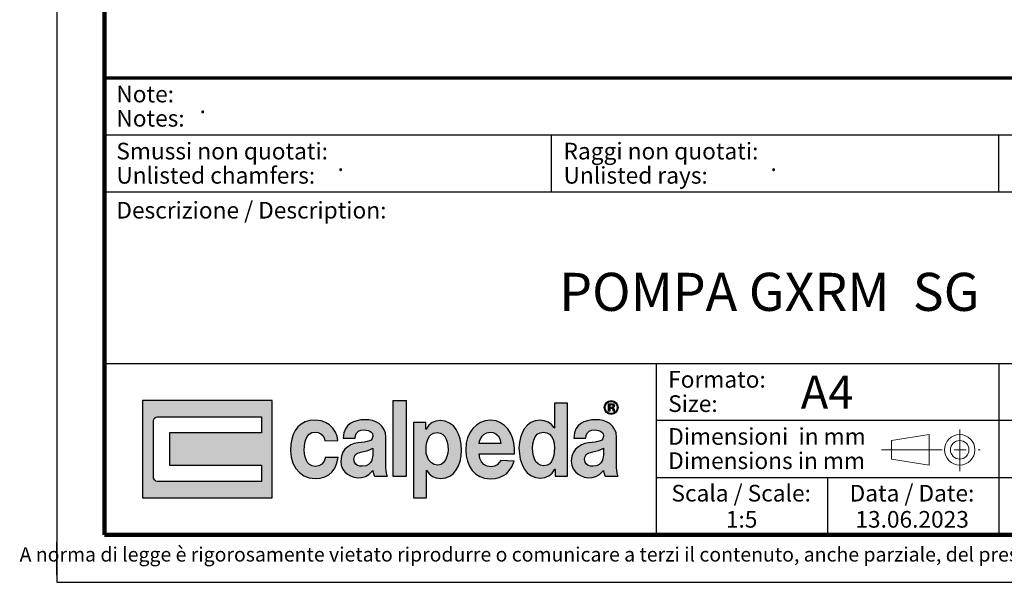
# Model space of a CAD drawing. Units: millimetres. Extents: x -4 to 213, y 0 to 297.
# Drawn here: x -4 to 100, y 0 to 59 of the extents above; entities that cross this region are included whole.
import ezdxf

# ---------------------------------------------------------------- set-up
doc = ezdxf.new("R2010")
doc.units = ezdxf.units.MM
doc.linetypes.add('CENTER', pattern=[10.16, 6.35, -1.27, 1.27, -1.27])
doc.layers.add('FORMAT', color=7, linetype='Continuous')
doc.styles.add('SLDTEXTSTYLE0', font='TXT', dxfattribs={"width": 0.605})
doc.styles.add('SLDTEXTSTYLE4', font='TXT', dxfattribs={"width": 0.670574})

# ---------------------------------------------------------------- blocks, each defined once
blk = doc.blocks.new('Logo Calpeda')
at = {"layer": 'FORMAT'}
h = blk.add_hatch(color=256, dxfattribs=at)
h.paths.add_polyline_path([(4, 14.11), (4, 3.89), (17.64, 3.89), (17.64, 14.11)], flags=0)
h.paths.add_polyline_path([(6.84, 10.7), (6.84, 7.3), (16.5, 7.3), (16.5, 5.59), (5.56, 5.59), (5.4, 5.64), (5.26, 5.76), (5.17, 5.94), (5.14, 6.16), (5.14, 11.84), (5.17, 12.06), (5.26, 12.24), (5.4, 12.36), (5.56, 12.41), (16.5, 12.41), (16.5, 10.7)], flags=0)
for points in [[(31.74, 14.11), (30.3, 14.11), (30.3, 6.16), (31.74, 6.16)], [(24.21, 7.01), (24.42, 7.51), (24.56, 8.17), (23.23, 8.17), (23.1, 7.75), (22.86, 7.43), (22.54, 7.23), (22.15, 7.17), (21.82, 7.23), (21.55, 7.37), (21.34, 7.59), (21.19, 7.87), (21.08, 8.18), (21.02, 8.52), (20.99, 8.92), (21.01, 9.29), (21.07, 9.66), (21.17, 10.01), (21.32, 10.32), (21.53, 10.57), (21.8, 10.74), (22.16, 10.8), (22.47, 10.75), (22.73, 10.62), (22.94, 10.42), (23.08, 10.18), (23.18, 9.86), (24.53, 9.92), (24.45, 10.37), (24.27, 10.8), (24, 11.2), (23.65, 11.54), (23.23, 11.81), (22.76, 11.98), (22.17, 12.05), (21.6, 12), (21.11, 11.86), (20.69, 11.63), (20.34, 11.33), (20.06, 10.96), (19.84, 10.53), (19.69, 10.05), (19.6, 9.52), (19.57, 8.87), (19.63, 8.16), (19.81, 7.52), (20.1, 6.98), (20.49, 6.53), (20.97, 6.19), (21.52, 5.98), (22.14, 5.91), (22.68, 5.95), (23.15, 6.08), (23.57, 6.3), (23.93, 6.61)]]:
    blk.add_hatch(color=256, dxfattribs=at).paths.add_polyline_path(points, flags=0)
h = blk.add_hatch(color=256, dxfattribs=at)
h.paths.add_polyline_path([(47.29, 11.23), (47.28, 11.23), (47, 11.6), (46.64, 11.85), (46.23, 11.99), (45.79, 12.04), (45.28, 11.98), (44.83, 11.8), (44.45, 11.53), (44.14, 11.16), (43.9, 10.73), (43.72, 10.24), (43.61, 9.7), (43.57, 9.1), (43.61, 8.5), (43.71, 7.93), (43.89, 7.4), (44.13, 6.92), (44.44, 6.52), (44.83, 6.22), (45.29, 6.02), (45.82, 5.95), (46.28, 6.01), (46.69, 6.18), (47.04, 6.47), (47.34, 6.9), (47.36, 6.9), (47.36, 6.16), (48.67, 6.16), (48.67, 13.83), (47.29, 13.83)], flags=0)
h.paths.add_polyline_path([(47.15, 10), (47.25, 9.62), (47.29, 9.12), (47.28, 8.72), (47.23, 8.34), (47.14, 8), (47, 7.7), (46.8, 7.47), (46.53, 7.32), (46.16, 7.25), (45.83, 7.31), (45.57, 7.46), (45.35, 7.68), (45.2, 7.98), (45.09, 8.31), (45.02, 8.68), (45, 9.11), (45.03, 9.56), (45.12, 9.96), (45.27, 10.3), (45.49, 10.56), (45.78, 10.73), (46.16, 10.79), (46.49, 10.73), (46.77, 10.57), (46.99, 10.32)], flags=0)
h = blk.add_hatch(color=256, dxfattribs=at)
edge = h.paths.add_edge_path(flags=0)
edge.add_arc((53.26, 13.38), 0.735, 0, 360)
edge = h.paths.add_edge_path(flags=0)
edge.add_arc((53.26, 13.38), 0.633, 0, 360)
h = blk.add_hatch(color=256, dxfattribs=at)
edge = h.paths.add_edge_path(flags=0)
edge.add_spline(control_points=[(53.22, 13.29), (53.29, 13.29), (53.39, 13.3), (53.47, 13.15), (53.45, 13.04), (53.46, 12.99), (53.46, 12.98)], knot_values=[0, 0, 0, 0, 0.343257, 0.665648, 0.908396, 1, 1, 1, 1], weights=[1, 1, 1, 1, 1, 1, 1], degree=3, periodic=0)
edge.add_line((53.46, 12.98), (53.6, 12.98))
edge.add_spline(control_points=[(53.6, 12.98), (53.58, 13.03), (53.61, 13.19), (53.52, 13.34), (53.4, 13.35)], knot_values=[0, 0, 0, 0, 0.356274, 1, 1, 1, 1], weights=[1, 1, 1, 1, 1], degree=3, periodic=0)
edge.add_spline(control_points=[(53.4, 13.35), (53.47, 13.35), (53.58, 13.41), (53.6, 13.56), (53.58, 13.68), (53.48, 13.76), (53.37, 13.78), (53.29, 13.78), (53.25, 13.78)], knot_values=[0, 0, 0, 0, 0.26111, 0.379659, 0.541524, 0.691593, 0.806087, 0.967459, 0.967459, 0.967459, 0.967459], weights=[1, 1, 1, 1, 1, 1, 1, 1, 1], degree=3, periodic=0)
edge.add_line((53.25, 13.78), (52.97, 13.78))
edge.add_line((52.97, 13.78), (52.97, 12.98))
edge.add_line((52.97, 12.98), (53.11, 12.98))
edge.add_line((53.11, 12.98), (53.11, 13.29))
edge.add_line((53.11, 13.29), (53.22, 13.29))
edge = h.paths.add_edge_path(flags=0)
edge.add_line((53.11, 13.68), (53.23, 13.68))
edge.add_spline(control_points=[(53.23, 13.68), (53.3, 13.68), (53.4, 13.69), (53.48, 13.53), (53.4, 13.39), (53.29, 13.39), (53.24, 13.39)], knot_values=[0, 0, 0, 0, 0.295699, 0.511642, 0.734811, 1, 1, 1, 1], weights=[1, 1, 1, 1, 1, 1, 1], degree=3, periodic=0)
edge.add_line((53.24, 13.39), (53.11, 13.39))
edge.add_line((53.11, 13.39), (53.11, 13.68))
h = blk.add_hatch(dxfattribs=at)
h.set_pattern_fill('STEEL', color=256, style=0)
h.set_pattern_definition([(45, (0, 0), (-2.24506, 2.24506), []), (45, (0, 1.5875), (-2.24506, 2.24506), [])])
edge = h.paths.add_edge_path(flags=0)
edge.add_spline(control_points=[(53.46, 12.98), (53.46, 12.99), (53.45, 13.04), (53.47, 13.15), (53.39, 13.3), (53.29, 13.29), (53.22, 13.29)], knot_values=[0, 0, 0, 0, 0.091604, 0.334352, 0.656743, 1, 1, 1, 1], weights=[1, 1, 1, 1, 1, 1, 1], degree=3, periodic=0)
edge.add_line((53.22, 13.29), (53.11, 13.29))
edge.add_line((53.11, 13.29), (53.11, 12.98))
edge.add_line((53.11, 12.98), (52.97, 12.98))
edge.add_line((52.97, 12.98), (52.97, 13.78))
edge.add_line((52.97, 13.78), (53.25, 13.78))
edge.add_spline(control_points=[(53.25, 13.78), (53.29, 13.78), (53.37, 13.78), (53.48, 13.76), (53.58, 13.68), (53.6, 13.56), (53.58, 13.41), (53.47, 13.35), (53.4, 13.35)], knot_values=[0, 0, 0, 0, 0.161372, 0.275866, 0.425935, 0.5878, 0.706349, 0.967459, 0.967459, 0.967459, 0.967459], weights=[1, 1, 1, 1, 1, 1, 1, 1, 1], degree=3, periodic=0)
edge.add_spline(control_points=[(53.4, 13.35), (53.52, 13.34), (53.61, 13.19), (53.58, 13.03), (53.6, 12.98)], knot_values=[0, 0, 0, 0, 0.643726, 1, 1, 1, 1], weights=[1, 1, 1, 1, 1], degree=3, periodic=0)
edge.add_line((53.6, 12.98), (53.46, 12.98))
edge = h.paths.add_edge_path(flags=0)
edge.add_spline(control_points=[(53.24, 13.39), (53.29, 13.39), (53.4, 13.39), (53.48, 13.53), (53.4, 13.69), (53.3, 13.68), (53.23, 13.68)], knot_values=[0, 0, 0, 0, 0.265189, 0.488358, 0.704301, 1, 1, 1, 1], weights=[1, 1, 1, 1, 1, 1, 1], degree=3, periodic=0)
edge.add_line((53.23, 13.68), (53.11, 13.68))
edge.add_line((53.11, 13.68), (53.11, 13.39))
edge.add_line((53.11, 13.39), (53.24, 13.39))
h = blk.add_hatch(color=256, dxfattribs=at)
h.paths.add_polyline_path([(28.24, 6.55), (28.32, 6.35), (28.38, 6.16), (29.76, 6.16), (29.69, 6.31), (29.64, 6.5), (29.6, 6.74), (29.58, 7.05), (29.59, 7.44), (29.59, 10.23), (29.53, 10.71), (29.38, 11.1), (29.15, 11.43), (28.86, 11.68), (28.52, 11.87), (28.16, 12), (27.8, 12.07), (27.41, 12.09), (26.96, 12.07), (26.54, 11.99), (26.16, 11.87), (25.83, 11.69), (25.54, 11.44), (25.32, 11.12), (25.17, 10.72), (25.08, 10.16), (26.35, 10.16), (26.4, 10.48), (26.52, 10.72), (26.7, 10.89), (26.94, 10.99), (27.32, 11.02), (27.51, 11.01), (27.7, 10.97), (27.89, 10.9), (28.04, 10.79), (28.16, 10.63), (28.2, 10.35), (28.15, 10.12), (28.03, 9.96), (27.85, 9.86), (27.61, 9.79), (27.33, 9.75), (27.02, 9.71), (26.62, 9.65), (26.26, 9.58), (25.9, 9.45), (25.57, 9.26), (25.28, 9.01), (25.05, 8.68), (24.9, 8.27), (24.83, 7.74), (24.88, 7.31), (25.03, 6.94), (25.26, 6.62), (25.54, 6.37), (25.87, 6.19), (26.22, 6.06), (26.62, 6), (27.03, 6.03), (27.43, 6.14), (27.79, 6.35), (28.2, 6.74)], flags=0)
h.paths.add_polyline_path([(27.93, 8.95), (28.2, 9.12), (28.2, 8.53), (28.2, 8.38), (28.18, 8.18), (28.14, 7.97), (28.06, 7.75), (27.93, 7.55), (27.75, 7.38), (27.49, 7.25), (27.1, 7.2), (26.84, 7.22), (26.61, 7.29), (26.41, 7.42), (26.27, 7.62), (26.22, 7.94), (26.27, 8.23), (26.4, 8.44), (26.6, 8.57), (26.83, 8.66), (27.09, 8.73), (27.39, 8.79), (27.67, 8.86)], flags=0)
h = blk.add_hatch(color=256, dxfattribs=at)
h.paths.add_polyline_path([(33.78, 11.84), (32.48, 11.84), (32.48, 3.89), (33.84, 3.89), (33.84, 6.78), (33.86, 6.78), (34.14, 6.41), (34.48, 6.14), (34.87, 5.97), (35.35, 5.91), (35.85, 5.97), (36.29, 6.15), (36.67, 6.44), (36.97, 6.81), (37.21, 7.25), (37.38, 7.75), (37.49, 8.3), (37.52, 8.89), (37.49, 9.49), (37.39, 10.07), (37.22, 10.59), (36.98, 11.06), (36.67, 11.44), (36.28, 11.74), (35.82, 11.93), (35.27, 12), (34.83, 11.95), (34.44, 11.79), (34.09, 11.52), (33.8, 11.1), (33.78, 11.1)], flags=0)
h.paths.add_polyline_path([(35.65, 7.59), (35.38, 7.39), (35.04, 7.31), (34.67, 7.37), (34.36, 7.56), (34.11, 7.83), (33.94, 8.17), (33.83, 8.55), (33.8, 8.93), (33.82, 9.33), (33.88, 9.7), (33.98, 10.03), (34.13, 10.32), (34.33, 10.55), (34.6, 10.69), (34.97, 10.75), (35.31, 10.69), (35.57, 10.55), (35.78, 10.33), (35.93, 10.05), (36.03, 9.73), (36.09, 9.37), (36.11, 8.93), (36.09, 8.58), (36, 8.21), (35.86, 7.87)], flags=0)
h = blk.add_hatch(color=256, dxfattribs=at)
h.paths.add_polyline_path([(42.82, 7.15), (43.05, 7.75), (41.65, 7.82), (41.5, 7.58), (41.27, 7.36), (40.98, 7.21), (40.63, 7.14), (40.22, 7.22), (39.89, 7.39), (39.63, 7.67), (39.46, 8.03), (39.37, 8.5), (43.11, 8.5), (43.11, 9.08), (43.03, 9.65), (42.89, 10.19), (42.67, 10.69), (42.39, 11.13), (42.05, 11.5), (41.64, 11.78), (41.16, 11.97), (40.58, 12.04), (40.03, 11.98), (39.53, 11.8), (39.09, 11.53), (38.71, 11.16), (38.4, 10.71), (38.17, 10.19), (38.03, 9.62), (37.97, 8.93), (38.01, 8.3), (38.14, 7.72), (38.36, 7.21), (38.65, 6.77), (39.01, 6.41), (39.44, 6.14), (39.94, 5.96), (40.58, 5.89), (41.05, 5.92), (41.48, 6.02), (41.88, 6.18), (42.24, 6.42), (42.55, 6.74)], flags=0)
h.paths.add_polyline_path([(41.54, 10.09), (41.67, 9.61), (39.38, 9.61), (39.43, 9.84), (39.53, 10.09), (39.7, 10.35), (39.92, 10.57), (40.2, 10.73), (40.55, 10.79), (40.87, 10.74), (41.15, 10.61), (41.37, 10.4)], flags=0)
h = blk.add_hatch(color=256, dxfattribs=at)
h.paths.add_polyline_path([(52.48, 6.55), (52.55, 6.35), (52.62, 6.16), (54, 6.16), (53.93, 6.31), (53.88, 6.5), (53.84, 6.74), (53.82, 7.05), (53.83, 7.44), (53.83, 10.23), (53.77, 10.71), (53.62, 11.1), (53.39, 11.43), (53.1, 11.68), (52.76, 11.87), (52.4, 12), (52.03, 12.07), (51.65, 12.09), (51.2, 12.07), (50.78, 11.99), (50.4, 11.87), (50.07, 11.69), (49.78, 11.44), (49.56, 11.12), (49.41, 10.72), (49.32, 10.16), (50.58, 10.16), (50.64, 10.48), (50.76, 10.72), (50.94, 10.89), (51.18, 10.99), (51.56, 11.02), (51.74, 11.01), (51.94, 10.97), (52.12, 10.9), (52.28, 10.79), (52.4, 10.63), (52.44, 10.35), (52.39, 10.12), (52.27, 9.96), (52.09, 9.86), (51.85, 9.79), (51.57, 9.75), (51.26, 9.71), (50.86, 9.65), (50.5, 9.58), (50.14, 9.45), (49.81, 9.26), (49.52, 9.01), (49.29, 8.68), (49.14, 8.27), (49.07, 7.74), (49.12, 7.31), (49.27, 6.94), (49.5, 6.62), (49.78, 6.37), (50.11, 6.19), (50.46, 6.06), (50.86, 6), (51.27, 6.03), (51.66, 6.14), (52.03, 6.35), (52.44, 6.74)], flags=0)
h.paths.add_polyline_path([(52.17, 8.95), (52.44, 9.12), (52.44, 8.53), (52.44, 8.38), (52.42, 8.18), (52.38, 7.97), (52.3, 7.75), (52.17, 7.55), (51.98, 7.38), (51.73, 7.25), (51.34, 7.2), (51.08, 7.22), (50.84, 7.29), (50.65, 7.42), (50.51, 7.62), (50.46, 7.94), (50.51, 8.23), (50.64, 8.44), (50.84, 8.57), (51.07, 8.66), (51.33, 8.73), (51.62, 8.79), (51.91, 8.86)], flags=0)
at = {"layer": 'FORMAT', "color": 7, "linetype": 'Continuous', "lineweight": 25}
for p, q in [((4, 14.11), (4, 3.89)), ((17.64, 14.11), (4, 14.11)), ((17.64, 3.89), (17.64, 14.11)), ((30.3, 14.11), (31.74, 14.11)), ((30.3, 14.11), (30.3, 6.16)), ((31.74, 6.16), (31.74, 14.11)), ((48.67, 13.83), (47.29, 13.83)), ((47.29, 13.83), (47.29, 11.23)), ((48.67, 6.16), (48.67, 13.83)), ((52.97, 12.98), (52.97, 13.78)), ((52.97, 13.78), (53.25, 13.78)), ((53.11, 13.68), (53.11, 13.39)), ((53.23, 13.68), (53.11, 13.68)), ((53.11, 12.98), (52.97, 12.98)), ((53.11, 13.39), (53.24, 13.39)), ((53.11, 13.29), (53.11, 12.98)), ((53.22, 13.29), (53.11, 13.29)), ((53.6, 12.98), (53.46, 12.98)), ((5.14, 11.84), (5.17, 12.06)), ((5.14, 6.16), (5.14, 11.84)), ((5.17, 12.06), (5.26, 12.24)), ((5.26, 12.24), (5.4, 12.36)), ((5.4, 12.36), (5.56, 12.41)), ((5.56, 12.41), (16.5, 12.41)), ((16.5, 12.41), (16.5, 10.7)), ((20.69, 11.63), (20.34, 11.33)), ((21.11, 11.86), (20.69, 11.63)), ((21.6, 12), (21.11, 11.86)), ((22.17, 12.05), (21.6, 12)), ((22.76, 11.98), (22.17, 12.05)), ((23.23, 11.81), (22.76, 11.98)), ((23.65, 11.54), (23.23, 11.81)), ((24, 11.2), (23.65, 11.54)), ((25.54, 11.44), (25.32, 11.12)), ((25.83, 11.69), (25.54, 11.44)), ((26.16, 11.87), (25.83, 11.69)), ((26.54, 11.99), (26.16, 11.87)), ((26.96, 12.07), (26.54, 11.99)), ((27.41, 12.09), (26.96, 12.07)), ((27.8, 12.07), (27.41, 12.09)), ((28.16, 12), (27.8, 12.07)), ((28.52, 11.87), (28.16, 12)), ((28.86, 11.68), (28.52, 11.87)), ((29.15, 11.43), (28.86, 11.68)), ((29.38, 11.1), (29.15, 11.43)), ((32.48, 11.84), (33.78, 11.84)), ((32.48, 11.84), (32.48, 3.89)), ((33.78, 11.1), (33.78, 11.84)), ((34.09, 11.52), (33.8, 11.1)), ((34.44, 11.79), (34.09, 11.52)), ((34.83, 11.95), (34.44, 11.79)), ((35.27, 12), (34.83, 11.95)), ((35.82, 11.93), (35.27, 12)), ((36.28, 11.74), (35.82, 11.93)), ((36.67, 11.44), (36.28, 11.74)), ((36.98, 11.06), (36.67, 11.44)), ((39.09, 11.53), (38.71, 11.16)), ((39.53, 11.8), (39.09, 11.53)), ((40.03, 11.98), (39.53, 11.8)), ((40.58, 12.04), (40.03, 11.98)), ((41.16, 11.97), (40.58, 12.04)), ((41.64, 11.78), (41.16, 11.97)), ((42.05, 11.5), (41.64, 11.78)), ((42.39, 11.13), (42.05, 11.5)), ((44.45, 11.53), (44.14, 11.16)), ((44.83, 11.8), (44.45, 11.53)), ((45.28, 11.98), (44.83, 11.8)), ((45.79, 12.04), (45.28, 11.98)), ((46.23, 11.99), (45.79, 12.04)), ((46.64, 11.85), (46.23, 11.99)), ((47, 11.6), (46.64, 11.85)), ((47.28, 11.23), (47, 11.6)), ((49.78, 11.44), (49.56, 11.12)), ((50.07, 11.69), (49.78, 11.44)), ((50.4, 11.87), (50.07, 11.69)), ((50.78, 11.99), (50.4, 11.87)), ((51.2, 12.07), (50.78, 11.99)), ((51.65, 12.09), (51.2, 12.07)), ((52.03, 12.07), (51.65, 12.09)), ((52.4, 12), (52.03, 12.07)), ((52.76, 11.87), (52.4, 12)), ((53.1, 11.68), (52.76, 11.87)), ((53.39, 11.43), (53.1, 11.68)), ((53.62, 11.1), (53.39, 11.43)), ((16.5, 10.7), (6.84, 10.7)), ((6.84, 10.7), (6.84, 7.3)), ((19.84, 10.53), (19.69, 10.05)), ((20.06, 10.96), (19.84, 10.53)), ((20.34, 11.33), (20.06, 10.96)), ((21.32, 10.32), (21.53, 10.57)), ((21.53, 10.57), (21.8, 10.74)), ((21.8, 10.74), (22.16, 10.8)), ((22.16, 10.8), (22.47, 10.75)), ((22.47, 10.75), (22.73, 10.62)), ((22.73, 10.62), (22.94, 10.42)), ((22.94, 10.42), (23.08, 10.18)), ((24.27, 10.8), (24, 11.2)), ((24.45, 10.37), (24.27, 10.8)), ((24.53, 9.92), (24.45, 10.37)), ((25.17, 10.72), (25.08, 10.16)), ((25.32, 11.12), (25.17, 10.72)), ((26.35, 10.16), (26.4, 10.48)), ((26.4, 10.48), (26.52, 10.72)), ((26.52, 10.72), (26.7, 10.89)), ((26.7, 10.89), (26.94, 10.99)), ((26.94, 10.99), (27.32, 11.02)), ((27.32, 11.02), (27.51, 11.01)), ((27.51, 11.01), (27.7, 10.97)), ((27.7, 10.97), (27.89, 10.9)), ((27.89, 10.9), (28.04, 10.79)), ((28.04, 10.79), (28.16, 10.63)), ((28.2, 10.35), (28.15, 10.12)), ((28.16, 10.63), (28.2, 10.35)), ((29.53, 10.71), (29.38, 11.1)), ((29.59, 10.23), (29.53, 10.71)), ((33.78, 11.1), (33.8, 11.1)), ((34.13, 10.32), (34.33, 10.55)), ((34.33, 10.55), (34.6, 10.69)), ((34.6, 10.69), (34.97, 10.75)), ((34.97, 10.75), (35.31, 10.69)), ((35.31, 10.69), (35.57, 10.55)), ((35.57, 10.55), (35.78, 10.33)), ((37.22, 10.59), (36.98, 11.06)), ((37.39, 10.07), (37.22, 10.59)), ((38.4, 10.71), (38.17, 10.19)), ((38.71, 11.16), (38.4, 10.71)), ((39.53, 10.09), (39.7, 10.35)), ((39.7, 10.35), (39.92, 10.57)), ((39.92, 10.57), (40.2, 10.73)), ((40.2, 10.73), (40.55, 10.79)), ((40.55, 10.79), (40.87, 10.74)), ((40.87, 10.74), (41.15, 10.61)), ((41.15, 10.61), (41.37, 10.4)), ((41.37, 10.4), (41.54, 10.09)), ((42.67, 10.69), (42.39, 11.13)), ((42.89, 10.19), (42.67, 10.69)), ((43.9, 10.73), (43.72, 10.24)), ((44.14, 11.16), (43.9, 10.73)), ((45.27, 10.3), (45.49, 10.56)), ((45.49, 10.56), (45.78, 10.73)), ((45.78, 10.73), (46.16, 10.79)), ((46.16, 10.79), (46.49, 10.73)), ((46.49, 10.73), (46.77, 10.57)), ((46.77, 10.57), (46.99, 10.32)), ((49.41, 10.72), (49.32, 10.16)), ((49.56, 11.12), (49.41, 10.72)), ((50.58, 10.16), (50.64, 10.48)), ((50.64, 10.48), (50.76, 10.72)), ((50.76, 10.72), (50.94, 10.89)), ((50.94, 10.89), (51.18, 10.99)), ((51.18, 10.99), (51.56, 11.02)), ((51.56, 11.02), (51.74, 11.01)), ((51.74, 11.01), (51.94, 10.97)), ((51.94, 10.97), (52.12, 10.9)), ((52.12, 10.9), (52.28, 10.79)), ((52.28, 10.79), (52.4, 10.63)), ((52.44, 10.35), (52.39, 10.12)), ((52.4, 10.63), (52.44, 10.35)), ((53.77, 10.71), (53.62, 11.1)), ((53.83, 10.23), (53.77, 10.71)), ((19.6, 9.52), (19.57, 8.87)), ((19.69, 10.05), (19.6, 9.52)), ((21.01, 9.29), (21.07, 9.66)), ((21.07, 9.66), (21.17, 10.01)), ((21.17, 10.01), (21.32, 10.32)), ((23.08, 10.18), (23.18, 9.86)), ((23.18, 9.86), (24.53, 9.92)), ((25.08, 10.16), (26.35, 10.16)), ((25.9, 9.45), (25.57, 9.26)), ((26.26, 9.58), (25.9, 9.45)), ((26.62, 9.65), (26.26, 9.58)), ((27.02, 9.71), (26.62, 9.65)), ((27.33, 9.75), (27.02, 9.71)), ((27.61, 9.79), (27.33, 9.75)), ((27.85, 9.86), (27.61, 9.79)), ((28.03, 9.96), (27.85, 9.86)), ((28.15, 10.12), (28.03, 9.96)), ((29.59, 7.44), (29.59, 10.23)), ((33.8, 8.93), (33.82, 9.33)), ((33.82, 9.33), (33.88, 9.7)), ((33.88, 9.7), (33.98, 10.03)), ((33.98, 10.03), (34.13, 10.32)), ((35.78, 10.33), (35.93, 10.05)), ((35.93, 10.05), (36.03, 9.73)), ((36.03, 9.73), (36.09, 9.37)), ((36.09, 9.37), (36.11, 8.93)), ((37.49, 9.49), (37.39, 10.07)), ((37.52, 8.89), (37.49, 9.49)), ((38.03, 9.62), (37.97, 8.93)), ((38.17, 10.19), (38.03, 9.62)), ((39.38, 9.61), (39.43, 9.84)), ((41.67, 9.61), (39.38, 9.61)), ((39.43, 9.84), (39.53, 10.09)), ((41.54, 10.09), (41.67, 9.61)), ((43.03, 9.65), (42.89, 10.19)), ((43.11, 9.08), (43.03, 9.65)), ((43.61, 9.7), (43.57, 9.1)), ((43.72, 10.24), (43.61, 9.7)), ((45, 9.11), (45.03, 9.56)), ((45.03, 9.56), (45.12, 9.96)), ((45.12, 9.96), (45.27, 10.3)), ((46.99, 10.32), (47.15, 10)), ((47.15, 10), (47.25, 9.62)), ((47.25, 9.62), (47.29, 9.12)), ((49.32, 10.16), (50.58, 10.16)), ((50.14, 9.45), (49.81, 9.26)), ((50.5, 9.58), (50.14, 9.45)), ((50.86, 9.65), (50.5, 9.58)), ((51.26, 9.71), (50.86, 9.65)), ((51.57, 9.75), (51.26, 9.71)), ((51.85, 9.79), (51.57, 9.75)), ((52.09, 9.86), (51.85, 9.79)), ((52.27, 9.96), (52.09, 9.86)), ((52.39, 10.12), (52.27, 9.96)), ((53.83, 7.44), (53.83, 10.23)), ((19.57, 8.87), (19.63, 8.16)), ((20.99, 8.92), (21.01, 9.29)), ((21.02, 8.52), (20.99, 8.92)), ((21.08, 8.18), (21.02, 8.52)), ((25.05, 8.68), (24.9, 8.27)), ((25.28, 9.01), (25.05, 8.68)), ((25.57, 9.26), (25.28, 9.01)), ((26.27, 8.23), (26.4, 8.44)), ((26.4, 8.44), (26.6, 8.57)), ((26.6, 8.57), (26.83, 8.66)), ((26.83, 8.66), (27.09, 8.73)), ((27.09, 8.73), (27.39, 8.79)), ((27.39, 8.79), (27.67, 8.86)), ((27.67, 8.86), (27.93, 8.95)), ((27.93, 8.95), (28.2, 9.12)), ((28.2, 8.38), (28.18, 8.18)), ((28.2, 9.12), (28.2, 8.53)), ((28.2, 8.53), (28.2, 8.38)), ((33.83, 8.55), (33.8, 8.93)), ((33.94, 8.17), (33.83, 8.55)), ((36.09, 8.58), (36, 8.21)), ((36.11, 8.93), (36.09, 8.58)), ((37.38, 7.75), (37.49, 8.3)), ((37.49, 8.3), (37.52, 8.89)), ((37.97, 8.93), (38.01, 8.3)), ((38.01, 8.3), (38.14, 7.72)), ((39.46, 8.03), (39.37, 8.5)), ((39.37, 8.5), (43.11, 8.5)), ((43.11, 8.5), (43.11, 9.08)), ((43.57, 9.1), (43.61, 8.5)), ((43.61, 8.5), (43.71, 7.93)), ((45.02, 8.68), (45, 9.11)), ((45.09, 8.31), (45.02, 8.68)), ((45.2, 7.98), (45.09, 8.31)), ((47.23, 8.34), (47.14, 8)), ((47.28, 8.72), (47.23, 8.34)), ((47.29, 9.12), (47.28, 8.72)), ((49.29, 8.68), (49.14, 8.27)), ((49.52, 9.01), (49.29, 8.68)), ((49.81, 9.26), (49.52, 9.01)), ((50.51, 8.23), (50.64, 8.44)), ((50.64, 8.44), (50.84, 8.57)), ((50.84, 8.57), (51.07, 8.66)), ((51.07, 8.66), (51.33, 8.73)), ((51.33, 8.73), (51.62, 8.79)), ((51.62, 8.79), (51.91, 8.86)), ((51.91, 8.86), (52.17, 8.95)), ((52.17, 8.95), (52.44, 9.12)), ((52.44, 8.38), (52.42, 8.18)), ((52.44, 9.12), (52.44, 8.53)), ((52.44, 8.53), (52.44, 8.38)), ((6.84, 7.3), (16.5, 7.3)), ((16.5, 7.3), (16.5, 5.59)), ((19.63, 8.16), (19.81, 7.52)), ((19.81, 7.52), (20.1, 6.98)), ((21.19, 7.87), (21.08, 8.18)), ((21.34, 7.59), (21.19, 7.87)), ((21.55, 7.37), (21.34, 7.59)), ((21.82, 7.23), (21.55, 7.37)), ((22.86, 7.43), (22.54, 7.23)), ((23.1, 7.75), (22.86, 7.43)), ((23.23, 8.17), (23.1, 7.75)), ((23.23, 8.17), (24.56, 8.17)), ((24.21, 7.01), (24.42, 7.51)), ((24.42, 7.51), (24.56, 8.17)), ((24.9, 8.27), (24.83, 7.74)), ((24.83, 7.74), (24.88, 7.31)), ((24.88, 7.31), (25.03, 6.94)), ((26.22, 7.94), (26.27, 8.23)), ((26.27, 7.62), (26.22, 7.94)), ((26.41, 7.42), (26.27, 7.62)), ((26.61, 7.29), (26.41, 7.42)), ((26.84, 7.22), (26.61, 7.29)), ((27.49, 7.25), (27.1, 7.2)), ((27.75, 7.38), (27.49, 7.25)), ((27.93, 7.55), (27.75, 7.38)), ((28.06, 7.75), (27.93, 7.55)), ((28.14, 7.97), (28.06, 7.75)), ((28.18, 8.18), (28.14, 7.97)), ((29.58, 7.05), (29.59, 7.44)), ((34.11, 7.83), (33.94, 8.17)), ((34.36, 7.56), (34.11, 7.83)), ((34.67, 7.37), (34.36, 7.56)), ((35.04, 7.31), (34.67, 7.37)), ((35.38, 7.39), (35.04, 7.31)), ((35.65, 7.59), (35.38, 7.39)), ((35.86, 7.87), (35.65, 7.59)), ((36, 8.21), (35.86, 7.87)), ((36.97, 6.81), (37.21, 7.25)), ((37.21, 7.25), (37.38, 7.75)), ((38.14, 7.72), (38.36, 7.21)), ((39.63, 7.67), (39.46, 8.03)), ((39.89, 7.39), (39.63, 7.67)), ((40.22, 7.22), (39.89, 7.39)), ((41.27, 7.36), (40.98, 7.21)), ((41.5, 7.58), (41.27, 7.36)), ((41.65, 7.82), (41.5, 7.58)), ((43.05, 7.75), (41.65, 7.82)), ((42.82, 7.15), (43.05, 7.75)), ((43.71, 7.93), (43.89, 7.4)), ((43.89, 7.4), (44.13, 6.92)), ((45.35, 7.68), (45.2, 7.98)), ((45.57, 7.46), (45.35, 7.68)), ((45.83, 7.31), (45.57, 7.46)), ((46.16, 7.25), (45.83, 7.31)), ((46.53, 7.32), (46.16, 7.25)), ((46.8, 7.47), (46.53, 7.32)), ((47, 7.7), (46.8, 7.47)), ((47.14, 8), (47, 7.7)), ((49.14, 8.27), (49.07, 7.74)), ((49.07, 7.74), (49.12, 7.31)), ((49.12, 7.31), (49.27, 6.94)), ((50.46, 7.94), (50.51, 8.23)), ((50.51, 7.62), (50.46, 7.94)), ((50.65, 7.42), (50.51, 7.62)), ((50.84, 7.29), (50.65, 7.42)), ((51.08, 7.22), (50.84, 7.29)), ((51.73, 7.25), (51.34, 7.2)), ((51.98, 7.38), (51.73, 7.25)), ((52.17, 7.55), (51.98, 7.38)), ((52.3, 7.75), (52.17, 7.55)), ((52.38, 7.97), (52.3, 7.75)), ((52.42, 8.18), (52.38, 7.97)), ((53.82, 7.05), (53.83, 7.44)), ((20.1, 6.98), (20.49, 6.53)), ((20.49, 6.53), (20.97, 6.19)), ((22.15, 7.17), (21.82, 7.23)), ((22.54, 7.23), (22.15, 7.17)), ((23.15, 6.08), (23.57, 6.3)), ((23.57, 6.3), (23.93, 6.61)), ((23.93, 6.61), (24.21, 7.01)), ((25.03, 6.94), (25.26, 6.62)), ((25.26, 6.62), (25.54, 6.37)), ((25.54, 6.37), (25.87, 6.19)), ((27.1, 7.2), (26.84, 7.22)), ((27.43, 6.14), (27.79, 6.35)), ((27.79, 6.35), (28.2, 6.74)), ((28.2, 6.74), (28.24, 6.55)), ((28.24, 6.55), (28.32, 6.35)), ((28.32, 6.35), (28.38, 6.16)), ((29.6, 6.74), (29.58, 7.05)), ((29.64, 6.5), (29.6, 6.74)), ((29.69, 6.31), (29.64, 6.5)), ((29.76, 6.16), (29.69, 6.31)), ((33.84, 6.78), (33.86, 6.78)), ((33.84, 3.89), (33.84, 6.78)), ((33.86, 6.78), (34.14, 6.41)), ((34.14, 6.41), (34.48, 6.14)), ((36.29, 6.15), (36.67, 6.44)), ((36.67, 6.44), (36.97, 6.81)), ((38.36, 7.21), (38.65, 6.77)), ((38.65, 6.77), (39.01, 6.41)), ((39.01, 6.41), (39.44, 6.14)), ((40.63, 7.14), (40.22, 7.22)), ((40.98, 7.21), (40.63, 7.14)), ((41.88, 6.18), (42.24, 6.42)), ((42.24, 6.42), (42.55, 6.74)), ((42.55, 6.74), (42.82, 7.15)), ((44.13, 6.92), (44.44, 6.52)), ((44.44, 6.52), (44.83, 6.22)), ((44.83, 6.22), (45.29, 6.02)), ((46.69, 6.18), (47.04, 6.47)), ((47.04, 6.47), (47.34, 6.9)), ((47.34, 6.9), (47.36, 6.9)), ((47.36, 6.9), (47.36, 6.16)), ((49.27, 6.94), (49.5, 6.62)), ((49.5, 6.62), (49.78, 6.37)), ((49.78, 6.37), (50.11, 6.19)), ((51.34, 7.2), (51.08, 7.22)), ((51.66, 6.14), (52.03, 6.35)), ((52.03, 6.35), (52.44, 6.74)), ((52.44, 6.74), (52.48, 6.55)), ((52.48, 6.55), (52.55, 6.35)), ((52.55, 6.35), (52.62, 6.16)), ((53.84, 6.74), (53.82, 7.05)), ((53.88, 6.5), (53.84, 6.74)), ((53.93, 6.31), (53.88, 6.5)), ((54, 6.16), (53.93, 6.31)), ((5.17, 5.94), (5.14, 6.16)), ((5.26, 5.76), (5.17, 5.94)), ((5.4, 5.64), (5.26, 5.76)), ((5.56, 5.59), (5.4, 5.64)), ((16.5, 5.59), (5.56, 5.59)), ((20.97, 6.19), (21.52, 5.98)), ((21.52, 5.98), (22.14, 5.91)), ((22.14, 5.91), (22.68, 5.95)), ((22.68, 5.95), (23.15, 6.08)), ((25.87, 6.19), (26.22, 6.06)), ((26.22, 6.06), (26.62, 6)), ((26.62, 6), (27.03, 6.03)), ((27.03, 6.03), (27.43, 6.14)), ((28.38, 6.16), (29.76, 6.16)), ((30.3, 6.16), (31.74, 6.16)), ((34.48, 6.14), (34.87, 5.97)), ((34.87, 5.97), (35.35, 5.91)), ((35.35, 5.91), (35.85, 5.97)), ((35.85, 5.97), (36.29, 6.15)), ((39.44, 6.14), (39.94, 5.96)), ((39.94, 5.96), (40.58, 5.89)), ((40.58, 5.89), (41.05, 5.92)), ((41.05, 5.92), (41.48, 6.02)), ((41.48, 6.02), (41.88, 6.18)), ((45.29, 6.02), (45.82, 5.95)), ((45.82, 5.95), (46.28, 6.01)), ((46.28, 6.01), (46.69, 6.18)), ((47.36, 6.16), (48.67, 6.16)), ((50.11, 6.19), (50.46, 6.06)), ((50.46, 6.06), (50.86, 6)), ((50.86, 6), (51.27, 6.03)), ((51.27, 6.03), (51.66, 6.14)), ((52.62, 6.16), (54, 6.16)), ((4, 3.89), (17.64, 3.89)), ((32.48, 3.89), (33.84, 3.89))]:
    blk.add_line(p, q, dxfattribs=at)
at = {"layer": 'FORMAT', "color": 7, "lineweight": 25}
blk.add_line((47.28, 11.23), (47.29, 11.23), dxfattribs=at)
for radius in [0.735, 0.633]:
    blk.add_circle((53.26, 13.38), radius, dxfattribs=at)
for points, knots in [([(53.23, 13.68), (53.3, 13.68), (53.4, 13.69), (53.48, 13.53), (53.4, 13.39), (53.29, 13.39), (53.24, 13.39)], [0, 0, 0, 0, 0.295699, 0.511642, 0.734811, 1, 1, 1, 1]), ([(53.25, 13.78), (53.29, 13.78), (53.37, 13.78), (53.48, 13.76), (53.58, 13.68), (53.6, 13.56), (53.58, 13.41), (53.47, 13.35), (53.4, 13.35)], [0, 0, 0, 0, 0.1613721, 0.2758661, 0.4259353, 0.5877997, 0.7063493, 0.9674591, 0.9674591, 0.9674591, 0.9674591]), ([(53.46, 12.98), (53.46, 12.99), (53.45, 13.04), (53.47, 13.15), (53.39, 13.3), (53.29, 13.29), (53.22, 13.29)], [0, 0, 0, 0, 0.091604, 0.334352, 0.656743, 1, 1, 1, 1]), ([(53.4, 13.35), (53.52, 13.34), (53.61, 13.19), (53.58, 13.03), (53.6, 12.98)], [0, 0, 0, 0, 0.643726, 1, 1, 1, 1])]:
    blk.add_open_spline(points, degree=3, knots=knots, dxfattribs=at)
blk = doc.blocks.new('SW_NOTE_0')
at = {"color": 0, "linetype": 'Continuous', "lineweight": 0, "char_height": 1.75, "attachment_point": 1, "style": 'SLDTEXTSTYLE0'}
for s, insert in [('Note:', (0, 2.26)), ('Notes:', (0, -0.29))]:
    blk.add_mtext(s, dxfattribs=dict(at, insert=insert))
blk = doc.blocks.new('SW_NOTE_0_6')
at = {"color": 0, "linetype": 'Continuous', "lineweight": 0, "char_height": 1.75, "attachment_point": 1, "style": 'SLDTEXTSTYLE0'}
for s, insert in [('Formato:', (0, 2.26)), ('Size:', (0, -0.29))]:
    blk.add_mtext(s, dxfattribs=dict(at, insert=insert))
blk = doc.blocks.new('SW_NOTE_0_9')
at = {"color": 0, "linetype": 'Continuous', "lineweight": 0, "char_height": 1.75, "attachment_point": 1, "style": 'SLDTEXTSTYLE0'}
for s, insert in [('Raggi non quotati:', (0, 2.26)), ('Unlisted rays:', (0, -0.29))]:
    blk.add_mtext(s, dxfattribs=dict(at, insert=insert))
blk = doc.blocks.new('SW_NOTE_0_10')
at = {"color": 0, "linetype": 'Continuous', "lineweight": 0, "char_height": 1.75, "attachment_point": 1, "style": 'SLDTEXTSTYLE0'}
for s, insert in [('Smussi non quotati:', (0, 2.26)), ('Unlisted chamfers:', (0, -0.29))]:
    blk.add_mtext(s, dxfattribs=dict(at, insert=insert))
blk = doc.blocks.new('SW_NOTE_0_14')
at = {"color": 0, "linetype": 'Continuous', "lineweight": 0, "char_height": 1.75, "attachment_point": 1, "style": 'SLDTEXTSTYLE0'}
for s, insert in [('Dimensioni  in mm', (0, 2.26)), ('Dimensions in mm', (0, -0.29))]:
    blk.add_mtext(s, dxfattribs=dict(at, insert=insert))

msp = doc.modelspace()

# ---------------------------------------------------------------- linework, layer by layer
at = {"color": 7, "linetype": 'Continuous', "lineweight": 25}
for p, q in [((0, 297), (0, 0)), ((205, 47), (5, 47)), ((52, 41), (52, 47)), ((99, 41), (99, 47)), ((205, 41), (5, 41)), ((5, 23), (205.0002, 23)), ((63, 23), (63, 5.0001)), ((99, 23), (99, 5)), ((205, 17), (63, 17)), ((146, 11), (63, 11)), ((81, 11), (81, 5.0001)), ((0, 0.75), (0, 4.25)), ((0, 0), (210, 0))]:
    msp.add_line(p, q, dxfattribs=at)
at = {"color": 7, "linetype": 'Continuous', "lineweight": 140}
for p in [(5, 292), (205, 5)]:
    msp.add_line(p, (5, 5), dxfattribs=at)
at = {"color": 7, "linetype": 'Continuous', "lineweight": 70}
for p, q in [((5, 53), (5, 5)), ((205, 53), (5, 53))]:
    msp.add_line(p, q, dxfattribs=at)
at = {"color": 7, "linetype": 'Continuous', "lineweight": 18}
for p, q in [((87.7308, 14.902), (91.6825, 15.5285)), ((91.6825, 12.3304), (91.6825, 15.5285)), ((87.7308, 14.902), (87.7308, 12.9569)), ((87.7308, 12.9569), (91.6825, 12.3304))]:
    msp.add_line(p, q, dxfattribs=at)
at = {"color": 7, "linetype": 'CENTER', "lineweight": 18}
for p, q in [((94.8904, 11.6846), (94.8904, 16.0805)), ((86.6828, 13.9295), (97.0371, 13.9295))]:
    msp.add_line(p, q, dxfattribs=at)
at = {"color": 7, "linetype": 'Continuous', "lineweight": 18}
for radius in [1.5991, 0.9725]:
    msp.add_circle((94.8904, 13.9295), radius, dxfattribs=at)

# ---------------------------------------------------------------- block references
at = {"color": 7, "linetype": 'Continuous', "lineweight": 0}
for name, p in [('SW_NOTE_0', (6.25, 49.95)), ('SW_NOTE_0_10', (6.25, 43.95)), ('SW_NOTE_0_9', (53.25, 43.95)), ('SW_NOTE_0_6', (64.25, 19.95)), ('SW_NOTE_0_14', (64.25, 13.95))]:
    msp.add_blockref(name, p, dxfattribs=at)
at = {"layer": 'FORMAT'}
msp.add_blockref('Logo Calpeda', (5, 5), dxfattribs=at)

# ---------------------------------------------------------------- texts
at = {"color": 7, "linetype": 'Continuous', "lineweight": 0}
for s, insert, char_height, attachment_point, style in [('.', (15, 51.071), 1.75, 1, 'SLDTEXTSTYLE0'), ('.', (29.5, 44.9955), 1.75, 1, 'SLDTEXTSTYLE0'), ('.', (75, 44.9955), 1.75, 1, 'SLDTEXTSTYLE0'), ('Descrizione / Description:', (6.25, 39.9955), 1.75, 1, 'SLDTEXTSTYLE0'), ('A4', (80.9575, 21.7409), 3.5, 2, 'SLDTEXTSTYLE0'), ('Scala / Scale:', (71.921, 10.2455), 1.75, 2, 'SLDTEXTSTYLE0'), ('Data / Date:', (89.8748, 10.2455), 1.75, 2, 'SLDTEXTSTYLE0'), ('1:5', (71.9696, 7.4955), 1.75, 2, 'SLDTEXTSTYLE0'), ('13.06.2023', (89.8906, 7.4955), 1.75, 2, 'SLDTEXTSTYLE0'), ('A norma di legge è rigorosamente vietato riprodurre o comunicare a terzi il contenuto, anche parziale, del presente disegno / According to law is strictly forbidden any partial or total reproducution or comunication of this drawing', (104.5994, 3.6836), 1.5, 2, 'SLDTEXTSTYLE4')]:
    msp.add_mtext(s, dxfattribs=dict(at, insert=insert, char_height=char_height, attachment_point=attachment_point, style=style))
at = {"layer": 'FORMAT', "color": 7, "insert": (74.8847, 32.537), "char_height": 4, "attachment_point": 2, "style": 'SLDTEXTSTYLE0'}
msp.add_mtext('POMPA GXRM  SG', dxfattribs=at)

doc.saveas('drawing.dxf')
